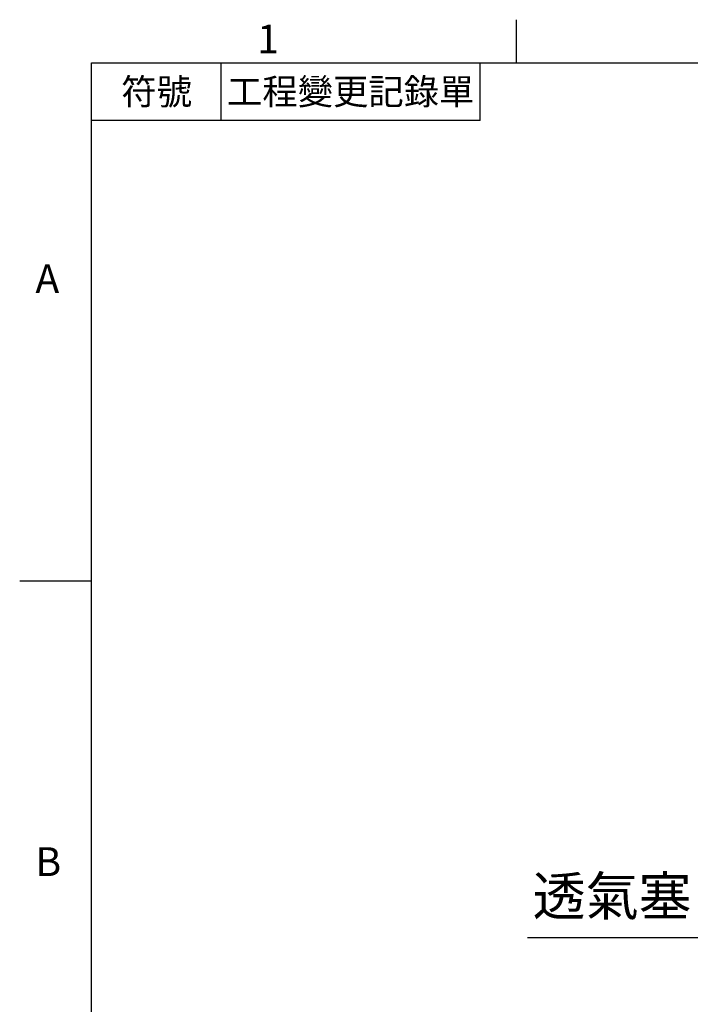
# Model space of a CAD drawing. Units: millimetres. Extents: x -49 to 2146, y -28 to 1372.
# Drawn here: x -35 to 291, y 886 to 1365 of the extents above; entities that cross this region are included whole.
import ezdxf
from ezdxf.enums import TextEntityAlignment as Align

# ---------------------------------------------------------------- set-up
doc = ezdxf.new("R2010")
doc.units = ezdxf.units.MM
doc.layers.add('DIM', color=3, linetype='Continuous')
doc.styles.add('ATTDEF', font='txt')
doc.styles.get("Standard").update_dxf_attribs({"font": 'simplex.shx'})
doc.dimstyles.new('C', dxfattribs={"dimscale": 7, "dimtxt": 2.7, "dimasz": 2.5, "dimexe": 1, "dimexo": 1, "dimgap": 1, "dimtad": 1, "dimtoh": 1, "dimdec": 4, "dimdsep": 46, "dimtxsty": 'Standard', "dimcen": 0, "dimclrd": 256, "dimclre": 256, "dimclrt": 256, "dimadec": 0, "dimazin": 0, "dimtfac": 0.6, "dimtdec": 4, "dimtofl": 0, "dimtmove": 0, "dimatfit": 3, "dimfxl": 0, "dimtolj": 1, "dimarcsym": 0})

# ---------------------------------------------------------------- blocks, each defined once
blk = doc.blocks.new('*D0')
at = {"layer": 'Defpoints', "color": 0}
for p in [(556.86, 1250.88), (387.53, 1030.72)]:
    blk.add_point(p, dxfattribs=at)
at = {"layer": 'DIM', "lineweight": -2}
for p, q in [((301.3, 918.6), (376.86, 1016.84)), ((212, 918.6), (301.3, 918.6))]:
    blk.add_line(p, q, dxfattribs=at)
at = {"layer": 'DIM'}
blk.add_solid([(374.55, 1018.62), (379.17, 1015.07), (387.53, 1030.72)], dxfattribs=at)
at = {"layer": 'DIM', "insert": (253.15, 938.77), "char_height": 18.9, "attachment_point": 5}
blk.add_mtext('\\A1;{\\fPMingLiU|b0|i0|c136|p18;透氣塞}', dxfattribs=at)
blk = doc.blocks.new('GJA420')
at = {"color": 0}
for p, q in [((29.5, 195), (29.5, 192)), ((0, 192), (275, 192)), ((0, 0), (0, 192)), ((9, 188), (9, 192)), ((27, 188), (27, 192)), ((27, 188), (0, 188)), ((0, 156), (-5, 156))]:
    blk.add_line(p, q, dxfattribs=at)
for s, p in [('1', (11.5, 192.655)), ('A', (-3.908, 176)), ('B', (-3.908, 135.5))]:
    blk.add_text(s, height=2, dxfattribs=at).set_placement(p)
at = {"color": 0, "char_height": 1.8, "attachment_point": 5}
for s, insert, width in [('{\\f標楷體|b0|i0|c136|p65;符號}', (4.513, 190), 6), ('{\\fDFKai-SB|b0|i0|c136|p65;工程變更記錄單}', (18, 190), 17.94807)]:
    blk.add_mtext(s, dxfattribs=dict(at, insert=insert, width=width))
at = {"color": 4, "style": 'ATTDEF'}
blk.add_attdef('料號', text='', height=2.5, dxfattribs=at).set_placement((120.5, 3), align=Align.MIDDLE_LEFT)
for tag, p in [('比例', (200.5, 3)), ('版本', (236.5, 3))]:
    blk.add_attdef(tag, text='', height=2.5, dxfattribs=at).set_placement(p, align=Align.MIDDLE_CENTER)

msp = doc.modelspace()

# ---------------------------------------------------------------- block references
at = {"layer": 'DIM', "xscale": 7, "yscale": 7, "zscale": 7}
msp.add_blockref('GJA420', (0, 0), dxfattribs=at)

# ---------------------------------------------------------------- dimensions: what is measured, and where the dimension line sits
at = {"layer": 'DIM'}
dim = msp.add_radius_dim(center=(556.85609, 1250.87601), mpoint=(387.53089, 1030.71607), text='{\\fPMingLiU|b0|i0|c136|p18;透氣塞}', dimstyle='C', dxfattribs=at)
dim.commit()
dim.dimension.update_dxf_attribs({"geometry": '*D0', "text_midpoint": (253.15264, 918.6023), "dimtype": 164})

doc.saveas('drawing.dxf')
